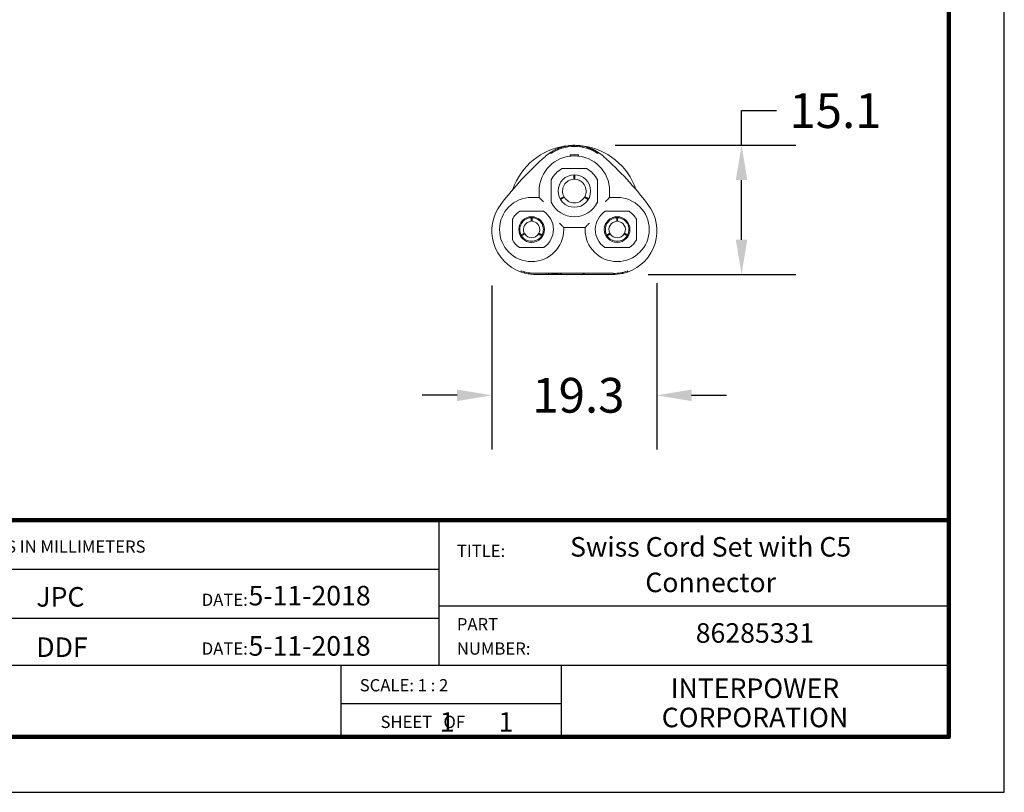
# Model space of a CAD drawing. Units: millimetres. Extents: x 156 to 407, y 122 to 317.
# Drawn here: x 292 to 407, y 122 to 213 of the extents above; entities that cross this region are included whole.
import ezdxf
from ezdxf.enums import TextEntityAlignment as Align

# ---------------------------------------------------------------- set-up
doc = ezdxf.new("R2010")
doc.units = ezdxf.units.MM
doc.header["$MEASUREMENT"] = 0
for name, color, linetype in [('DIMS', 1, 'Continuous'), ('Object', 7, 'Continuous'), ('PLOT BORDER', 3, 'Continuous'), ('Text', 7, 'Continuous'), ('TITLE BLOCK', 4, 'Continuous'), ('TITLE BLOCK TEXT', 6, 'Continuous')]:
    doc.layers.add(name, color=color, linetype=linetype)
doc.styles.add('ATSDIM', font='romans.shx')
doc.styles.add('IP1', font='romans.shx', dxfattribs={"height": 2.032})
doc.dimstyles.new('ATSDIM', dxfattribs={"dimscale": 50.8, "dimtxt": 0.08, "dimasz": 0.08, "dimexe": 0.125, "dimexo": 0.0625, "dimgap": 0.03125, "dimtad": 0, "dimtih": 1, "dimtoh": 1, "dimdec": 1, "dimzin": 0, "dimdsep": 46, "dimtxsty": 'ATSDIM', "dimcen": 0.09, "dimadec": 0, "dimazin": 0, "dimtfac": 1, "dimtdec": 1, "dimtofl": 0, "dimtmove": 0, "dimatfit": 3, "dimfxl": 1, "dimtolj": 1, "dimtzin": 0, "dimarcsym": 0})

# ---------------------------------------------------------------- blocks, each defined once
blk = doc.blocks.new('*D16')
at = {"layer": 'DEFPOINTS', "color": 0, "transparency": 16777216}
for p in [(347.58, 184.95), (366.88, 185.21), (347.58, 168.93)]:
    blk.add_point(p, dxfattribs=at)
at = {"layer": 'DIMS', "color": 0, "lineweight": -2, "transparency": 16777216}
for p, q in [((366.88, 182.04), (366.88, 162.58)), ((347.58, 181.77), (347.58, 162.58)), ((343.52, 168.93), (339.45, 168.93)), ((370.94, 168.93), (375.01, 168.93))]:
    blk.add_line(p, q, dxfattribs=at)
at = {"layer": 'DIMS', "color": 0, "transparency": 16777216}
for points in [[(343.52, 169.6), (343.52, 168.25), (347.58, 168.93)], [(370.94, 169.6), (370.94, 168.25), (366.88, 168.93)]]:
    blk.add_solid(points, dxfattribs=at)
at = {"layer": 'DIMS', "color": 0, "transparency": 16777216, "insert": (357.7, 168.93), "char_height": 4.064, "attachment_point": 5, "style": 'ATSDIM'}
blk.add_mtext('\\A1;19.3', dxfattribs=at)
blk = doc.blocks.new('*D17')
at = {"layer": 'DEFPOINTS', "color": 0, "transparency": 16777216}
for p in [(358.83, 198.17), (376.77, 198.17), (362.66, 183.07)]:
    blk.add_point(p, dxfattribs=at)
at = {"layer": 'DIMS', "color": 0, "lineweight": -2, "transparency": 16777216}
for p, q in [((376.77, 198.17), (376.77, 202.23)), ((376.77, 202.23), (380.84, 202.23)), ((362.01, 198.17), (383.12, 198.17)), ((376.77, 187.13), (376.77, 194.11)), ((365.84, 183.07), (383.12, 183.07))]:
    blk.add_line(p, q, dxfattribs=at)
at = {"layer": 'DIMS', "color": 0, "transparency": 16777216}
for points in [[(376.1, 194.11), (377.45, 194.11), (376.77, 198.17)], [(376.1, 187.13), (377.45, 187.13), (376.77, 183.07)]]:
    blk.add_solid(points, dxfattribs=at)
at = {"layer": 'DIMS', "color": 0, "transparency": 16777216, "insert": (387.75, 202.23), "char_height": 4.064, "attachment_point": 5, "style": 'ATSDIM'}
blk.add_mtext('\\A1;15.1', dxfattribs=at)

msp = doc.modelspace()

# ---------------------------------------------------------------- linework, layer by layer
at = {"layer": 'Object', "color": 7, "linetype": 'Continuous', "lineweight": 15}
for p, q in [((356.09, 198.04), (356.27, 198.08)), ((356.23, 198.07), (356.23, 197.94)), ((356.45, 198.11), (356.49, 198.12)), ((356.45, 197.98), (356.45, 198.11)), ((356.5, 198.12), (356.5, 197.99)), ((357.07, 198.04), (357.07, 198.17)), ((357.13, 198.17), (357.07, 198.17)), ((357.13, 198.04), (357.13, 198.17)), ((357.29, 198.17), (357.23, 198.17)), ((357.23, 198.17), (357.23, 198.05)), ((357.29, 198.17), (357.29, 198.04)), ((357.54, 198.16), (357.34, 198.17)), ((357.64, 198.15), (357.77, 198.14)), ((357.86, 198.13), (357.86, 198)), ((357.91, 198.12), (357.91, 198)), ((358.13, 197.96), (358.13, 198.09)), ((354.48, 197.37), (354.7, 197.5)), ((354.48, 197.22), (354.48, 197.37)), ((354.72, 197.36), (354.72, 197.51)), ((354.97, 197.5), (354.97, 197.64)), ((355.24, 197.63), (355.24, 197.77)), ((355.38, 197.69), (355.38, 197.82)), ((355.74, 197.82), (355.74, 197.95)), ((356.73, 196.91), (356.73, 197.04)), ((357.73, 197.04), (357.73, 196.91)), ((358.74, 197.81), (358.74, 197.94)), ((358.89, 197.76), (358.89, 197.89)), ((358.94, 197.74), (358.94, 197.87)), ((359.04, 197.84), (359.04, 197.7)), ((359.17, 197.65), (359.17, 197.79)), ((359.24, 197.62), (359.24, 197.76)), ((359.32, 197.59), (359.32, 197.72)), ((359.39, 197.55), (359.39, 197.69)), ((359.44, 197.53), (359.44, 197.66)), ((359.49, 197.5), (359.49, 197.64)), ((359.52, 197.49), (359.52, 197.63)), ((359.54, 197.47), (359.54, 197.62)), ((359.57, 197.6), (359.98, 197.37)), ((359.98, 197.37), (359.98, 197.22)), ((358.66, 195.46), (355.8, 195.46)), ((354.53, 194.13), (354.53, 191.51)), ((359.93, 191.51), (359.93, 194.13)), ((353.11, 192.07), (353.11, 192.82)), ((361.35, 192.82), (361.35, 192.07)), ((352.23, 192.07), (353.11, 192.07)), ((361.35, 192.07), (362.23, 192.07)), ((350.84, 190.46), (353.62, 190.46)), ((360.84, 190.46), (363.62, 190.46)), ((349.98, 187.12), (349.98, 189.52)), ((352.18, 189.8), (352.18, 189.7)), ((352.28, 189.7), (352.28, 189.82)), ((362.18, 189.79), (362.18, 189.7)), ((362.28, 189.7), (362.28, 189.8)), ((364.48, 189.52), (364.48, 187.12)), ((351.01, 187.67), (350.93, 187.63)), ((353.55, 187.62), (353.45, 187.67)), ((355.98, 188.57), (355.98, 188.32)), ((358.48, 188.57), (355.98, 188.57)), ((358.48, 188.32), (358.48, 188.57)), ((361.01, 187.67), (360.93, 187.63)), ((363.54, 187.62), (363.45, 187.67)), ((350.98, 187.54), (351.06, 187.59)), ((353.4, 187.59), (353.48, 187.54)), ((360.98, 187.54), (361.06, 187.59)), ((363.4, 187.59), (363.48, 187.54)), ((353.66, 186.21), (350.8, 186.21)), ((363.66, 186.21), (360.8, 186.21)), ((351.03, 183.34), (351.03, 183.48)), ((351.39, 183.36), (351.39, 183.23)), ((352.68, 183.2), (361.78, 183.2)), ((352.68, 183.07), (353.93, 183.07)), ((353.93, 183.2), (353.93, 183.07)), ((353.93, 183.07), (354.21, 183.07)), ((354.21, 183.07), (354.21, 183.2)), ((354.21, 183.07), (354.35, 183.07)), ((354.35, 183.2), (354.35, 183.07)), ((354.58, 183.07), (354.35, 183.07)), ((354.58, 183.07), (354.58, 183.2)), ((354.58, 183.07), (354.61, 183.07)), ((354.61, 183.07), (354.61, 183.2)), ((354.61, 183.07), (354.64, 183.07)), ((354.64, 183.07), (354.64, 183.2)), ((354.64, 183.07), (354.65, 183.07)), ((354.65, 183.07), (354.65, 183.2)), ((354.65, 183.07), (354.71, 183.07)), ((354.71, 183.07), (354.71, 183.2)), ((354.71, 183.07), (354.77, 183.07)), ((354.77, 183.07), (354.77, 183.2)), ((354.77, 183.07), (354.85, 183.07)), ((354.85, 183.07), (354.85, 183.2)), ((354.85, 183.07), (354.93, 183.07)), ((354.93, 183.07), (354.93, 183.2)), ((354.93, 183.07), (355.01, 183.07)), ((355.01, 183.07), (355.01, 183.2)), ((355.01, 183.07), (355.08, 183.07)), ((355.08, 183.07), (355.08, 183.2)), ((355.08, 183.07), (355.17, 183.07)), ((355.17, 183.07), (355.17, 183.2)), ((355.17, 183.07), (355.23, 183.07)), ((355.23, 183.07), (355.23, 183.2)), ((355.23, 183.07), (355.28, 183.07)), ((355.28, 183.07), (355.28, 183.2)), ((355.28, 183.07), (355.3, 183.07)), ((355.3, 183.07), (355.3, 183.2)), ((355.3, 183.07), (355.34, 183.07)), ((355.34, 183.07), (355.34, 183.2)), ((355.57, 183.07), (355.34, 183.07)), ((355.57, 183.07), (355.57, 183.2)), ((355.57, 183.07), (355.58, 183.07)), ((355.58, 183.07), (355.58, 183.2)), ((355.58, 183.07), (355.67, 183.07)), ((355.67, 183.07), (355.67, 183.2)), ((355.67, 183.07), (355.71, 183.07)), ((355.71, 183.2), (355.71, 183.07)), ((355.71, 183.07), (358.25, 183.07)), ((356.32, 183.02), (356, 183.07)), ((358.46, 183.07), (358.16, 183.03)), ((358.25, 183.07), (358.25, 183.2)), ((358.25, 183.07), (358.28, 183.07)), ((358.28, 183.07), (358.28, 183.2)), ((358.28, 183.07), (358.33, 183.07)), ((358.33, 183.07), (358.33, 183.2)), ((358.33, 183.07), (358.38, 183.07)), ((358.38, 183.2), (358.38, 183.07)), ((358.38, 183.07), (358.41, 183.07)), ((358.41, 183.07), (360.18, 183.07)), ((360.18, 183.07), (361.01, 183.07)), ((361.01, 183.07), (361.78, 183.07)), ((362.88, 183.19), (362.88, 183.32)), ((363.43, 183.48), (363.43, 183.34))]:
    msp.add_line(p, q, dxfattribs=at)
at = {"layer": 'Object', "color": 7, "linetype": 'Continuous', "lineweight": 15, "flags": 128}
for points in [[(353.61, 191.57), (353.51, 191.67), (353.42, 191.76), (353.33, 191.85), (353.26, 191.92), (353.19, 191.99), (353.15, 192.03), (353.12, 192.06), (353.11, 192.07)], [(361.35, 192.07), (361.34, 192.06), (361.31, 192.03), (361.27, 191.99), (361.2, 191.92), (361.13, 191.85), (361.04, 191.76), (360.95, 191.67), (360.85, 191.57)], [(355.48, 189.07), (355.57, 188.98), (355.65, 188.9), (355.73, 188.82), (355.8, 188.75), (355.86, 188.69), (355.91, 188.64), (355.95, 188.6), (355.97, 188.58), (355.98, 188.57)], [(358.48, 188.57), (358.49, 188.58), (358.52, 188.61), (358.57, 188.65), (358.63, 188.72), (358.7, 188.79), (358.79, 188.88), (358.88, 188.97), (358.98, 189.07)], [(351.39, 183.24), (351.23, 183.28), (351.03, 183.34)]]:
    msp.add_lwpolyline(points, dxfattribs=at)
at = {"layer": 'Object', "color": 7, "linetype": 'Continuous', "lineweight": 15}
for centre, radius in [((357.23, 192.82), 1.9), ((352.23, 188.32), 1.5), ((362.23, 188.32), 1.5)]:
    msp.add_circle(centre, radius, dxfattribs=at)
for centre, radius, start, end in [((357.23, 190.57), 7.6, 97.7296, 160.9171), ((357.23, 193.07), 4.97, 56.4432, 123.5568), ((357.23, 193.07), 5.1, 90, 91.5099), ((357.23, 190.57), 7.6, 18.9539, 83.2276), ((357.23, 193.07), 5.1, 72.749, 79.3991), ((380.41, 166.98), 40, 131.6238, 142.6184), ((357.23, 192.82), 4.12, 0, 180), ((357.23, 193.07), 5.1, 122.6303, 131.6238), ((357.23, 193.07), 5.1, 116.3264, 119.5053), ((357.23, 193.07), 5.1, 112.9273, 116.3264), ((357.23, 193.07), 5.1, 111.3163, 112.9273), ((357.23, 193.07), 5.1, 107.0394, 111.3163), ((357.23, 192.87), 4.2, 83.1629, 96.8371), ((357.23, 193.07), 5.1, 71.0597, 72.4454), ((357.23, 193.07), 5.1, 70.371, 71.0597), ((357.23, 193.07), 5.1, 69.1737, 70.371), ((357.23, 193.07), 5.1, 67.6635, 69.1737), ((357.23, 193.07), 5.1, 66.7495, 67.6635), ((357.23, 193.07), 5.1, 65.8293, 66.7495), ((357.23, 193.07), 5.1, 64.9023, 65.8293), ((357.23, 193.07), 5.1, 64.2804, 64.9023), ((357.23, 193.07), 5.1, 63.6553, 64.2804), ((357.23, 193.07), 5.1, 63.3414, 63.6553), ((357.23, 193.07), 5.1, 63.0267, 63.3414), ((357.23, 193.07), 5.1, 48.3762, 57.3697), ((334.05, 166.98), 40, 37.3816, 48.3762), ((357.23, 192.82), 3, 118.4422, 154.1581), ((357.23, 192.82), 3, 25.8419, 61.5578), ((357.23, 192.82), 1.38, 92.0837, 207.9163), ((357.23, 192.82), 1.38, 0, 87.8842), ((357.23, 192.82), 1.38, 332.1203, 0), ((352.68, 188.17), 5.1, 142.6184, 251.1235), ((352.23, 188.32), 3.75, 90, 0), ((357.23, 192.82), 3, 205.8419, 334.1581), ((357.23, 192.82), 1.38, 212.0769, 270), ((357.23, 192.82), 1.38, 270, 327.9515), ((362.23, 188.32), 3.75, 180, 90), ((361.78, 188.17), 5.1, 288.8765, 37.3816), ((352.23, 188.32), 2.55, 123.0295, 151.9067), ((352.23, 188.32), 2.55, 304.0779, 56.9705), ((362.23, 188.32), 2.55, 123.0295, 235.9221), ((362.23, 188.32), 2.55, 28.0933, 56.9705), ((352.23, 188.32), 1.38, 92.0719, 207.9281), ((352.23, 188.32), 0.96, 92.9851, 207.0149), ((352.23, 188.32), 1.38, 332.0719, 87.9281), ((352.23, 188.32), 0.96, 0, 86.9759), ((362.23, 188.32), 1.38, 92.0719, 207.9281), ((362.23, 188.32), 0.96, 92.9851, 207.0149), ((362.23, 188.32), 1.38, 332.0719, 87.9281), ((362.23, 188.32), 0.96, 332.9851, 87.0149), ((352.23, 188.32), 0.96, 212.9851, 327.0149), ((352.23, 188.32), 0.96, 333.0248, 0), ((362.23, 188.32), 0.96, 212.9825, 270), ((362.23, 188.32), 0.96, 270, 327.0679), ((352.23, 188.32), 2.55, 208.0933, 235.9221), ((352.23, 188.32), 1.38, 212.0719, 327.9281), ((362.23, 188.32), 1.38, 212.0719, 327.9281), ((362.23, 188.32), 2.55, 304.0779, 331.9067), ((352.68, 188.17), 4.97, 250.6305, 270), ((361.78, 188.17), 4.98, 270, 289.3695), ((361.78, 188.17), 5.1, 270, 280.6954), ((361.78, 188.17), 5.1, 282.4488, 288.8765)]:
    msp.add_arc(centre, radius, start, end, dxfattribs=at)
for points, knots in [([(355.74, 197.95), (355.88, 197.99), (356.02, 198.03), (356.22, 198.07), (356.27, 198.08), (356.27, 198.08)], [0, 0, 0, 0, 0.5, 0.5, 1, 1, 1, 1]), ([(356.59, 198.13), (356.62, 198.13), (356.66, 198.14), (356.71, 198.14), (356.73, 198.15)], [0, 0, 0, 0, 0.625688, 1, 1, 1, 1]), ([(357.01, 198.16), (356.96, 198.16), (356.89, 198.16), (356.84, 198.16), (356.82, 198.15)], [0, 0, 0, 0, 0.549721, 1, 1, 1, 1]), ([(357.86, 198.13), (357.87, 198.13), (357.88, 198.13), (357.9, 198.13), (357.91, 198.12)], [0, 0, 0, 0, 0.083671, 1, 1, 1, 1]), ([(357.18, 194.19), (357.18, 194.19), (357.18, 194.24), (357.18, 194.43), (357.18, 194.56), (357.18, 194.73)], [0, 0, 0, 0, 0.5, 0.5, 1, 1, 1, 1]), ([(357.28, 194.73), (357.28, 194.56), (357.28, 194.43), (357.28, 194.24), (357.28, 194.19), (357.28, 194.19)], [0, 0, 0, 0, 0.5, 0.5, 1, 1, 1, 1]), ([(355.56, 191.91), (355.69, 191.99), (355.81, 192.06), (355.97, 192.15), (356.02, 192.18), (356.02, 192.18)], [0, 0, 0, 0, 0.5, 0.5, 1, 1, 1, 1]), ([(356.07, 192.09), (356.07, 192.09), (356.03, 192.07), (355.86, 191.97), (355.74, 191.9), (355.61, 191.82)], [0, 0, 0, 0, 0.5, 0.5, 1, 1, 1, 1]), ([(358.86, 191.82), (358.72, 191.9), (358.6, 191.97), (358.44, 192.07), (358.39, 192.09), (358.4, 192.09)], [0, 0, 0, 0, 0.5, 0.5, 1, 1, 1, 1]), ([(358.45, 192.18), (358.44, 192.18), (358.49, 192.15), (358.65, 192.06), (358.77, 191.99), (358.91, 191.91)], [0, 0, 0, 0, 0.5, 0.5, 1, 1, 1, 1]), ([(352.18, 189.28), (352.18, 189.28), (352.18, 189.29), (352.18, 189.32), (352.18, 189.35), (352.18, 189.42), (352.18, 189.47), (352.18, 189.58), (352.18, 189.64), (352.18, 189.7)], [0, 0, 0, 0, 0.25, 0.25, 0.5, 0.5, 0.75, 0.75, 1, 1, 1, 1]), ([(352.28, 189.7), (352.28, 189.64), (352.28, 189.58), (352.28, 189.47), (352.28, 189.42), (352.28, 189.35), (352.28, 189.32), (352.28, 189.29), (352.28, 189.28), (352.28, 189.28)], [0, 0, 0, 0, 0.25, 0.25, 0.5, 0.5, 0.75, 0.75, 1, 1, 1, 1]), ([(362.18, 189.28), (362.18, 189.28), (362.18, 189.29), (362.18, 189.32), (362.18, 189.35), (362.18, 189.42), (362.18, 189.47), (362.18, 189.58), (362.18, 189.64), (362.18, 189.7)], [0, 0, 0, 0, 0.25, 0.25, 0.5, 0.5, 0.75, 0.75, 1, 1, 1, 1]), ([(362.28, 189.7), (362.28, 189.64), (362.28, 189.58), (362.28, 189.47), (362.28, 189.42), (362.28, 189.35), (362.28, 189.32), (362.28, 189.29), (362.28, 189.28), (362.28, 189.28)], [0, 0, 0, 0, 0.25, 0.25, 0.5, 0.5, 0.75, 0.75, 1, 1, 1, 1]), ([(351.01, 187.67), (351.07, 187.71), (351.12, 187.74), (351.21, 187.79), (351.25, 187.81), (351.31, 187.85), (351.34, 187.86), (351.37, 187.88), (351.38, 187.88), (351.37, 187.88)], [0, 0, 0, 0, 0.25, 0.25, 0.5, 0.5, 0.75, 0.75, 1, 1, 1, 1]), ([(351.42, 187.8), (351.43, 187.8), (351.42, 187.79), (351.39, 187.78), (351.36, 187.76), (351.3, 187.72), (351.26, 187.7), (351.17, 187.65), (351.12, 187.62), (351.06, 187.59)], [0, 0, 0, 0, 0.25, 0.25, 0.5, 0.5, 0.75, 0.75, 1, 1, 1, 1]), ([(353.4, 187.59), (353.34, 187.62), (353.29, 187.65), (353.2, 187.7), (353.16, 187.72), (353.1, 187.76), (353.07, 187.78), (353.04, 187.79), (353.03, 187.8), (353.04, 187.8)], [0, 0, 0, 0, 0.25, 0.25, 0.5, 0.5, 0.75, 0.75, 1, 1, 1, 1]), ([(353.09, 187.88), (353.08, 187.88), (353.09, 187.88), (353.12, 187.86), (353.15, 187.85), (353.21, 187.81), (353.25, 187.79), (353.34, 187.74), (353.39, 187.71), (353.45, 187.67)], [0, 0, 0, 0, 0.25, 0.25, 0.5, 0.5, 0.75, 0.75, 1, 1, 1, 1]), ([(361.01, 187.67), (361.07, 187.71), (361.12, 187.74), (361.21, 187.79), (361.25, 187.81), (361.31, 187.85), (361.34, 187.86), (361.37, 187.88), (361.38, 187.88), (361.38, 187.88)], [0, 0, 0, 0, 0.25, 0.25, 0.5, 0.5, 0.75, 0.75, 1, 1, 1, 1]), ([(361.43, 187.8), (361.43, 187.8), (361.42, 187.79), (361.39, 187.78), (361.36, 187.76), (361.3, 187.72), (361.26, 187.7), (361.17, 187.65), (361.12, 187.62), (361.06, 187.59)], [0, 0, 0, 0, 0.25, 0.25, 0.5, 0.5, 0.75, 0.75, 1, 1, 1, 1]), ([(363.4, 187.59), (363.35, 187.62), (363.29, 187.65), (363.2, 187.7), (363.16, 187.72), (363.1, 187.76), (363.07, 187.78), (363.04, 187.79), (363.04, 187.8), (363.04, 187.8)], [0, 0, 0, 0, 0.25, 0.25, 0.5, 0.5, 0.75, 0.75, 1, 1, 1, 1]), ([(363.09, 187.88), (363.09, 187.88), (363.09, 187.88), (363.12, 187.86), (363.15, 187.85), (363.21, 187.81), (363.25, 187.79), (363.34, 187.74), (363.4, 187.71), (363.45, 187.67)], [0, 0, 0, 0, 0.25, 0.25, 0.5, 0.5, 0.75, 0.75, 1, 1, 1, 1]), ([(351.41, 183.23), (351.42, 183.23), (351.44, 183.22), (351.81, 183.14), (352.27, 183.07), (352.6, 183.07), (352.68, 183.07)], [0, 0, 0, 0, 0.261147, 0.570512, 0.88947, 1, 1, 1, 1]), ([(362.73, 183.16), (362.77, 183.16), (362.84, 183.18), (362.89, 183.19), (362.88, 183.19), (362.87, 183.19)], [0, 0, 0, 0, 0.447886, 0.896056, 1, 1, 1, 1])]:
    msp.add_open_spline(points, degree=3, knots=knots, dxfattribs=at)
for points in [[(356.45, 198.11), (356.31, 198.09), (356.24, 198.07), (356.23, 198.07)], [(357.07, 198.17), (356.85, 198.16), (356.65, 198.14), (356.5, 198.12)], [(357.86, 198.13), (357.72, 198.15), (357.51, 198.17), (357.29, 198.17)], [(358.13, 198.09), (358.12, 198.09), (358.05, 198.11), (357.91, 198.12)], [(361.48, 196.1), (361.48, 196.1), (361.48, 196.1), (361.47, 196.1)]]:
    msp.add_open_spline(points, degree=3, dxfattribs=at)
at = {"layer": 'PLOT BORDER'}
for p, q in [((407.49, 122.49), (407.49, 316.8)), ((156.03, 122.49), (407.49, 122.49))]:
    msp.add_line(p, q, dxfattribs=at)
at = {"layer": 'TITLE BLOCK', "lineweight": 100}
msp.add_line((162.51, 154.33), (401.01, 154.33), dxfattribs=at)
at = {"layer": 'TITLE BLOCK'}
for p, q in [((341.38, 154.33), (341.38, 137.36)), ((278.52, 148.59), (341.38, 148.59)), ((341.38, 144.3), (401.01, 144.3)), ((278.52, 142.86), (341.38, 142.86)), ((162.51, 137.36), (401.01, 137.36)), ((329.95, 137.36), (329.95, 128.97)), ((355.67, 137.36), (355.67, 128.97)), ((329.95, 132.87), (355.67, 132.87))]:
    msp.add_line(p, q, dxfattribs=at)
at = {"layer": 'TITLE BLOCK', "lineweight": 100}
msp.add_lwpolyline([(162.51, 310.32), (401.01, 310.32), (401.01, 128.97), (162.51, 128.97)], close=True, dxfattribs=at)

# ---------------------------------------------------------------- texts
at = {"layer": 'Text', "style": 'IP1'}
for s, p in [('Swiss Cord Set with C5', (373.16, 150.06)), ('Connector', (373.16, 145.9)), ('INTERPOWER', (378.34, 133.52)), ('CORPORATION', (378.34, 130.1))]:
    msp.add_text(s, height=2.286, dxfattribs=at).set_placement(p, align=Align.CENTER)
for s, height, p in [('JPC', 2.286, (294.33, 144.21)), ('5-11-2018', 2.286, (319.14, 144.35)), ('DDF', 2.286, (294.33, 138.32)), ('5-11-2018', 2.286, (319.14, 138.47)), ('1', 2.29, (341.5, 129.57)), ('1', 2.29, (348.36, 129.57))]:
    msp.add_text(s, height=height, dxfattribs=at).set_placement(p)
msp.add_text('86285331', height=2.286, dxfattribs=at).set_placement((378.34, 140.83), align=Align.MIDDLE)
at = {"layer": 'TITLE BLOCK TEXT', "style": 'IP1'}
for s, height, p in [('DIMENSIONS IN MILLIMETERS', 1.4287, (280.16, 150.52)), ('TITLE:', 1.429, (343.49, 150.02)), ('DATE:', 1.429, (313.67, 144.3)), ('PART', 1.429, (343.49, 141.44)), ('DATE:', 1.429, (313.67, 138.59)), ('NUMBER:', 1.429, (343.49, 138.59)), ('SCALE: 1 : 2', 1.4287, (332.14, 134.3)), ('SHEET   OF', 1.429, (334.57, 130.01))]:
    msp.add_text(s, height=height, dxfattribs=at).set_placement(p)

# ---------------------------------------------------------------- dimensions: what is measured, and where the dimension line sits
at = {"layer": 'DIMS'}
dim = msp.add_linear_dim(base=(376.77, 198.17), p1=(362.66, 183.07), p2=(358.83, 198.17), angle=270, dimstyle='ATSDIM', dxfattribs=at)
dim.commit()
dim.dimension.update_dxf_attribs({"geometry": '*D17', "text_midpoint": (387.75, 202.23)})
dim = msp.add_linear_dim(base=(347.58, 168.93), p1=(366.88, 185.21), p2=(347.58, 184.95), angle=180, dimstyle='ATSDIM', dxfattribs=at)
dim.commit()
dim.dimension.update_dxf_attribs({"geometry": '*D16', "text_midpoint": (357.7, 168.93), "dimtype": 160})

doc.saveas('drawing.dxf')
